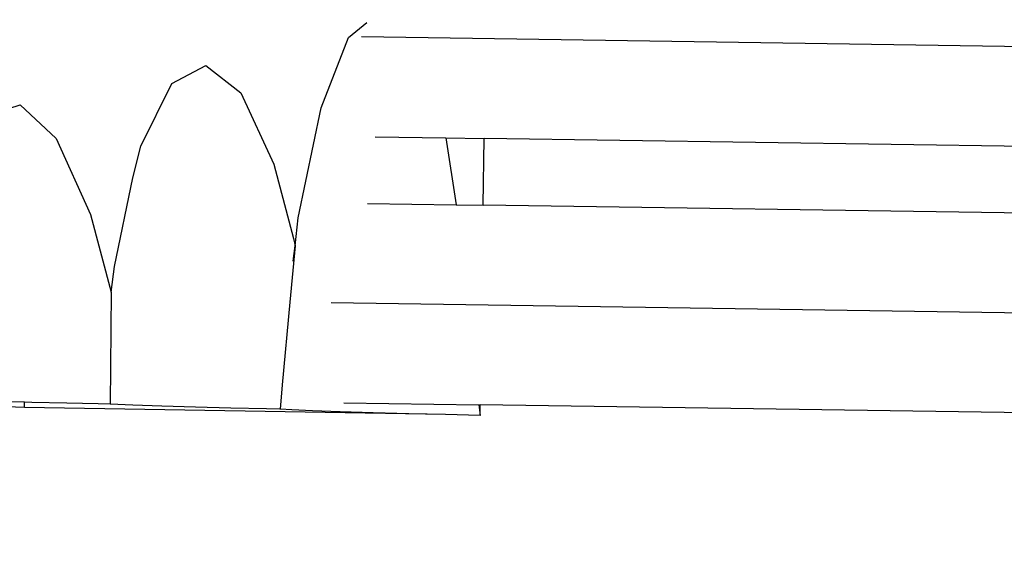
# Model space of a CAD drawing. Units: centimetres. Extents: x 14335 to 29324, y -238 to 9408.
# Drawn here: x 21975 to 22123, y 3543 to 3625 of the extents above; entities that cross this region are included whole.
import ezdxf

# ---------------------------------------------------------------- set-up
doc = ezdxf.new("R2010")
doc.units = ezdxf.units.CM
doc.layers.add('Размеры', color=1, linetype='Continuous', lineweight=5)
doc.dimstyles.new('размеры Маф', dxfattribs={"dimtxt": 150, "dimasz": 50, "dimexe": 50, "dimexo": 0.0625, "dimgap": 0.09, "dimtad": 1, "dimdec": 0, "dimzin": 0, "dimdsep": 46, "dimtxsty": 'Standard', "dimblk": 'ARCHTICK', "dimcen": 0.09, "dimdle": 50, "dimclrd": 256, "dimclre": 256, "dimclrt": 256, "dimadec": 0, "dimazin": 0, "dimtfac": 1, "dimtdec": 0, "dimtix": 1, "dimtofl": 0, "dimtmove": 0, "dimatfit": 3, "dimfxl": 1, "dimtolj": 1, "dimtzin": 0, "dimlwd": -1, "dimlwe": -1, "dimarcsym": 1})

# ---------------------------------------------------------------- blocks, each defined once
blk = doc.blocks.new('_ArchTick')
at = {"color": 0, "linetype": 'ByBlock', "const_width": 0.15}
blk.add_lwpolyline([(-0.5, -0.5), (0.5, 0.5)], dxfattribs=at)
blk = doc.blocks.new('*D12')
at = {"layer": 'Defpoints', "color": 0, "transparency": 16777216}
for p in [(14385.28, 5064.59), (28248.29, 4742.21), (28248.29, -188.27)]:
    blk.add_point(p, dxfattribs=at)
at = {"layer": 'Размеры', "transparency": 16777216}
for p, q in [((14385.28, 5064.53), (14385.28, -238.27)), ((28248.29, 4742.15), (28248.29, -238.27)), ((14335.28, -188.27), (28298.29, -188.27))]:
    blk.add_line(p, q, dxfattribs=at)
at = {"layer": 'Размеры', "transparency": 16777216, "xscale": 50, "yscale": 50, "zscale": 50, "rotation": 180}
blk.add_blockref('_ArchTick', (14385.28, -188.27), dxfattribs=at)
at = {"layer": 'Размеры', "transparency": 16777216, "xscale": 50, "yscale": 50, "zscale": 50}
blk.add_blockref('_ArchTick', (28248.29, -188.27), dxfattribs=at)
at = {"layer": 'Размеры', "transparency": 16777216, "insert": (21316.78, -113.18), "char_height": 150, "attachment_point": 5}
blk.add_mtext('\\A1;13863', dxfattribs=at)
blk = doc.blocks.new('*D13')
at = {"layer": 'Defpoints', "color": 0, "transparency": 16777216}
for p in [(15814.12, 9357.96), (29274.21, 9357.96), (15869.01, 954.76)]:
    blk.add_point(p, dxfattribs=at)
at = {"layer": 'Размеры', "transparency": 16777216}
for p, q in [((29274.21, 904.76), (29274.21, 9407.96)), ((15814.18, 9357.96), (29324.21, 9357.96)), ((15869.08, 954.76), (29324.21, 954.76))]:
    blk.add_line(p, q, dxfattribs=at)
at = {"layer": 'Размеры', "transparency": 16777216, "xscale": 50, "yscale": 50, "zscale": 50}
for p, rotation in [((29274.21, 9357.96), 90), ((29274.21, 954.76), 270)]:
    blk.add_blockref('_ArchTick', p, dxfattribs=dict(at, rotation=rotation))
at = {"layer": 'Размеры', "transparency": 16777216, "insert": (29199.12, 5156.36), "char_height": 150, "attachment_point": 5, "rotation": 90}
blk.add_mtext('\\A1;8403', dxfattribs=at)
blk = doc.blocks.new('*D14')
at = {"layer": 'Defpoints', "color": 0, "transparency": 16777216}
for p in [(25989.58, 4416.07), (15865.17, 2493.03), (25989.58, 1570)]:
    blk.add_point(p, dxfattribs=at)
at = {"layer": 'Размеры', "transparency": 16777216}
for p, q in [((25989.58, 4416.01), (25989.58, 1520)), ((15865.17, 2492.97), (15865.17, 1520)), ((15815.17, 1570), (26039.58, 1570))]:
    blk.add_line(p, q, dxfattribs=at)
at = {"layer": 'Размеры', "transparency": 16777216, "xscale": 50, "yscale": 50, "zscale": 50, "rotation": 180}
blk.add_blockref('_ArchTick', (15865.17, 1570), dxfattribs=at)
at = {"layer": 'Размеры', "transparency": 16777216, "xscale": 50, "yscale": 50, "zscale": 50}
blk.add_blockref('_ArchTick', (25989.58, 1570), dxfattribs=at)
at = {"layer": 'Размеры', "transparency": 16777216, "insert": (20927.38, 1645.09), "char_height": 150, "attachment_point": 5}
blk.add_mtext('\\A1;10124', dxfattribs=at)

msp = doc.modelspace()

# ---------------------------------------------------------------- linework, layer by layer
for p, q in [((22024.19, 3622.77), (22026.93, 3625.05)), ((22020.06, 3612.23), (22024.19, 3622.77)), ((22835.83, 3610.87), (22026.15, 3622.88)), ((21997.62, 3615.87), (22002.75, 3618.59)), ((22002.75, 3618.59), (22007.98, 3614.45)), ((21992.96, 3606.48), (21997.62, 3615.87)), ((22007.98, 3614.45), (22012.97, 3603.74)), ((21969.42, 3610.97), (21974.79, 3612.67)), ((21974.79, 3612.67), (21980.24, 3607.63)), ((22016.64, 3595.67), (22020.06, 3612.23)), ((21980.24, 3607.63), (21985.41, 3596.2)), ((22028.2, 3607.85), (22038.81, 3607.69)), ((22038.81, 3607.69), (22040.37, 3597.66)), ((22038.81, 3607.69), (22044.62, 3607.6)), ((22044.47, 3597.6), (22044.62, 3607.6)), ((22835.59, 3595.88), (22044.62, 3607.6)), ((21991.76, 3601.71), (21992.96, 3606.48)), ((22012.97, 3603.74), (22015.94, 3592.59)), ((21989, 3588.37), (21991.76, 3601.71)), ((22027.03, 3597.86), (22040.37, 3597.66)), ((22040.37, 3597.66), (22044.47, 3597.6)), ((22835.44, 3585.88), (22044.47, 3597.6)), ((21985.41, 3596.2), (21988.51, 3584.54)), ((22016.15, 3591.48), (22016.64, 3595.67)), ((22015.94, 3592.59), (22016.15, 3591.48)), ((22016.15, 3591.48), (22015.36, 3583.03)), ((22015.89, 3589.2), (22016.15, 3591.48)), ((21988.51, 3584.54), (21989, 3588.37)), ((21988.51, 3584.54), (21988.36, 3567.71)), ((22015.36, 3583.03), (22014.2, 3570.59)), ((22015.36, 3583.03), (22015.41, 3583.03)), ((22835.2, 3570.88), (22021.57, 3582.94)), ((22014.2, 3570.59), (22013.91, 3566.93)), ((21975.44, 3567.18), (21912.21, 3569.5)), ((21975.45, 3568), (21971.12, 3568.12)), ((21975.44, 3567.18), (21975.45, 3568)), ((21976.56, 3567.97), (21975.45, 3568)), ((21981.82, 3567.84), (21976.56, 3567.97)), ((21986.54, 3567.74), (21981.82, 3567.84)), ((21988.36, 3567.71), (21986.54, 3567.74)), ((21991.77, 3567.57), (21988.36, 3567.71)), ((21996.13, 3567.42), (21991.77, 3567.57)), ((22001.17, 3567.26), (21996.13, 3567.42)), ((22023.5, 3567.91), (22043.81, 3567.61)), ((22043.81, 3567.61), (22043.98, 3566.01)), ((22043.81, 3567.61), (22044, 3567.61)), ((22043.98, 3566.01), (22044, 3567.61)), ((22828.37, 3555.98), (22044, 3567.61)), ((22038.78, 3566.12), (21975.44, 3567.18)), ((22006.52, 3567.11), (22001.17, 3567.26)), ((22011.84, 3566.98), (22006.52, 3567.11)), ((22013.91, 3566.93), (22011.84, 3566.98)), ((22013.91, 3566.93), (22013.85, 3566.94)), ((22015.66, 3566.83), (22013.91, 3566.93)), ((22018.76, 3566.7), (22015.66, 3566.83)), ((22022.93, 3566.56), (22018.76, 3566.7)), ((22027.88, 3566.4), (22022.93, 3566.56)), ((22033.29, 3566.25), (22027.88, 3566.4)), ((22038.78, 3566.12), (22033.29, 3566.25)), ((22043.98, 3566.01), (22038.78, 3566.12))]:
    msp.add_line(p, q)

# ---------------------------------------------------------------- dimensions: what is measured, and where the dimension line sits
at = {"layer": 'Размеры'}
dim = msp.add_linear_dim(base=(29274.21, 9357.96), p1=(15869.01, 954.76), p2=(15814.12, 9357.96), angle=90, dimstyle='размеры Маф', dxfattribs=at)
dim.commit()
dim.dimension.update_dxf_attribs({"geometry": '*D13', "text_midpoint": (29199.12, 5156.36)})
for base, p1, p2, picture, middle in [((28248.29, -188.27), (14385.28, 5064.59), (28248.29, 4742.21), '*D12', (21316.78, -113.18)), ((25989.58, 1570), (15865.17, 2493.03), (25989.58, 4416.07), '*D14', (20927.38, 1645.09))]:
    dim = msp.add_linear_dim(base=base, p1=p1, p2=p2, dimstyle='размеры Маф', dxfattribs=at)
    dim.commit()
    dim.dimension.update_dxf_attribs({"geometry": picture, "text_midpoint": middle})

doc.saveas('drawing.dxf')
